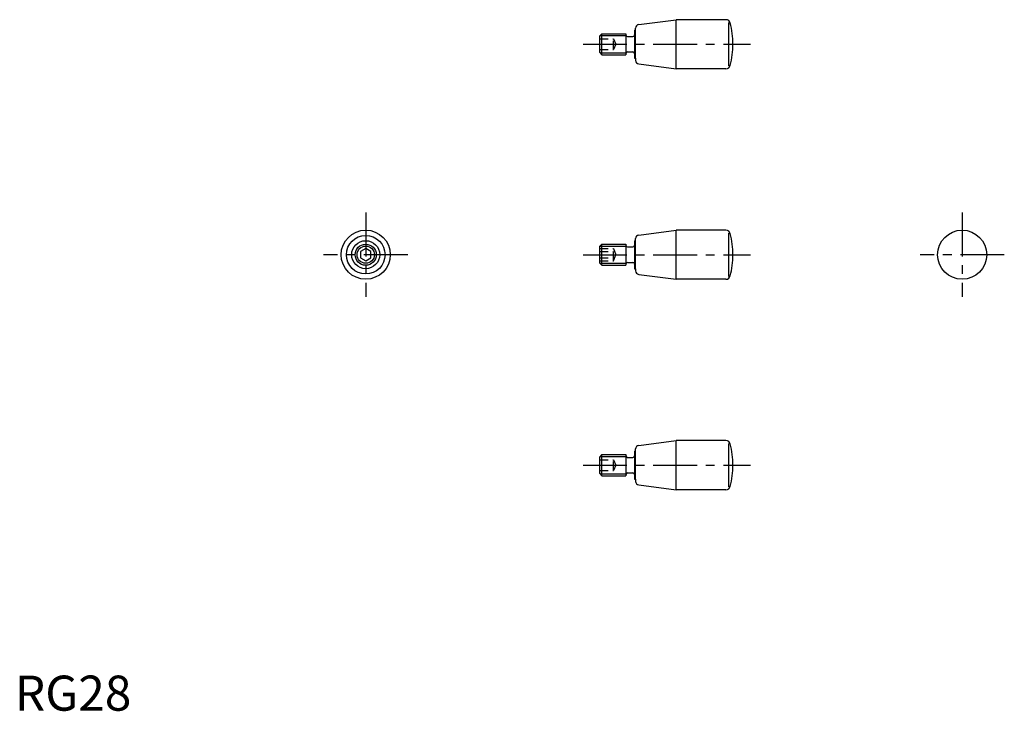
# Model space of a CAD drawing. Extents: x 1 to 282, y 0 to 197.
import ezdxf

# ---------------------------------------------------------------- set-up
doc = ezdxf.new("R2010")
doc.units = 0
doc.header["$LTSCALE"] = 10
doc.linetypes.add('CENTER', pattern=[2, 1.25, -0.25, 0.25, -0.25])
doc.linetypes.add('HIDDEN', pattern=[0.375, 0.25, -0.125])
doc.layers.get('0').update_dxf_attribs({"linetype": 'CONTINUOUS'})
for name, color, linetype in [('1', 1, 'CENTER'), ('2', 2, 'HIDDEN'), ('3', 3, 'CONTINUOUS')]:
    doc.layers.add(name, color=color, linetype=linetype)
doc.styles.add('STANDARD1', font='txt')

msp = doc.modelspace()

# ---------------------------------------------------------------- linework, layer by layer
for p, q in [((177.81, 195.61), (188.48, 197)), ((188.48, 183), (188.48, 197)), ((202.68, 197), (188.48, 197)), ((176.63, 194), (176.63, 186)), ((176.63, 194), (176.93, 194)), ((176.93, 186), (176.93, 194.62)), ((203.45, 183.83), (203.45, 196.17)), ((167.33, 193), (166.63, 192.3)), ((166.63, 192.3), (166.63, 187.7)), ((167.33, 193), (174.13, 193)), ((167.33, 187), (167.33, 193)), ((174.13, 193), (174.13, 187)), ((174.63, 192.2), (176.13, 192.2)), ((166.63, 187.7), (167.33, 187)), ((167.33, 187), (174.13, 187)), ((174.63, 187.8), (176.13, 187.8)), ((176.63, 186), (176.93, 186)), ((176.93, 186), (176.93, 185.38)), ((177.81, 184.39), (188.48, 183)), ((202.68, 183), (188.48, 183)), ((177.81, 135.61), (188.48, 137)), ((202.68, 137), (188.48, 137)), ((188.48, 123), (188.48, 137)), ((203.45, 123.83), (203.45, 136.17)), ((167.33, 133), (166.63, 132.3)), ((166.63, 132.3), (166.63, 127.7)), ((167.33, 127), (167.33, 133)), ((167.33, 133), (174.13, 133)), ((174.13, 133), (174.13, 127)), ((174.63, 132.2), (176.13, 132.2)), ((176.63, 134), (176.93, 134)), ((176.63, 134), (176.63, 126)), ((176.93, 126), (176.93, 134.62)), ((100, 131.73), (98.5, 130.87)), ((98.5, 130.87), (98.5, 129.13)), ((98.5, 129.13), (100, 128.27)), ((101.5, 130.87), (100, 131.73)), ((100, 128.27), (101.5, 129.13)), ((101.5, 129.13), (101.5, 130.87)), ((166.63, 127.7), (167.33, 127)), ((167.33, 127), (174.13, 127)), ((174.63, 127.8), (176.13, 127.8)), ((176.63, 126), (176.93, 126)), ((176.93, 126), (176.93, 125.38)), ((177.81, 124.39), (188.48, 123)), ((202.68, 123), (188.48, 123)), ((177.81, 75.61), (188.48, 77)), ((202.68, 77), (188.48, 77)), ((188.48, 63), (188.48, 77)), ((203.45, 63.83), (203.45, 76.17)), ((167.33, 73), (166.63, 72.3)), ((167.33, 67), (167.33, 73)), ((167.33, 73), (174.13, 73)), ((174.13, 73), (174.13, 67)), ((176.63, 74), (176.93, 74)), ((176.63, 74), (176.63, 66)), ((176.93, 66), (176.93, 74.62)), ((166.63, 72.3), (166.63, 67.7)), ((174.63, 72.2), (176.13, 72.2)), ((166.63, 67.7), (167.33, 67)), ((174.63, 67.8), (176.13, 67.8)), ((167.33, 67), (174.13, 67)), ((176.63, 66), (176.93, 66)), ((176.93, 66), (176.93, 65.38)), ((177.81, 64.39), (188.48, 63)), ((202.68, 63), (188.48, 63))]:
    msp.add_line(p, q)
for centre, radius in [((100, 130), 7), ((100, 130), 5.5), ((270, 130), 7), ((100, 130), 4), ((100, 130), 3)]:
    msp.add_circle(centre, radius)
for centre, radius, start, end in [((202.68, 195.75), 1.25, 14.0108, 90), ((177.93, 194.62), 1, 97.4, 180), ((179.63, 190), 25, 0, 14.0108), ((174.63, 192.7), 0.5, 180, 270), ((176.13, 192.7), 0.5, 270, 0), ((179.63, 190), 25, 345.9892, 0), ((174.63, 187.3), 0.5, 90, 180), ((176.13, 187.3), 0.5, 0, 90), ((177.93, 185.38), 1, 180, 262.6), ((202.68, 184.25), 1.25, 270, 345.9892), ((177.93, 134.62), 1, 97.4, 180), ((202.68, 135.75), 1.25, 14.0108, 90), ((179.63, 130), 25, 0, 14.0108), ((174.63, 132.7), 0.5, 180, 270), ((176.13, 132.7), 0.5, 270, 0), ((179.63, 130), 25, 345.9892, 0), ((174.63, 127.3), 0.5, 90, 180), ((176.13, 127.3), 0.5, 0, 90), ((177.93, 125.38), 1, 180, 262.6), ((202.68, 124.25), 1.25, 270, 345.9892), ((202.68, 75.75), 1.25, 14.0108, 90), ((179.63, 70), 25, 0, 14.0108), ((177.93, 74.62), 1, 97.4, 180), ((174.63, 72.7), 0.5, 180, 270), ((176.13, 72.7), 0.5, 270, 0), ((174.63, 67.3), 0.5, 90, 180), ((176.13, 67.3), 0.5, 0, 90), ((179.63, 70), 25, 345.9892, 0), ((177.93, 65.38), 1, 180, 262.6), ((202.68, 64.25), 1.25, 270, 345.9892)]:
    msp.add_arc(centre, radius, start, end)
at = {"layer": '1'}
for p, q in [((161.93, 190), (209.63, 190)), ((100, 142), (100, 118)), ((270, 142), (270, 118)), ((112, 130), (88, 130)), ((161.93, 130), (209.63, 130)), ((282, 130), (258, 130)), ((161.93, 70), (209.63, 70))]:
    msp.add_line(p, q, dxfattribs=at)
at = {"layer": '2'}
for p, q in [((166.63, 191.5), (170.63, 191.5)), ((170.63, 188.5), (170.63, 191.5)), ((170.63, 191.5), (171.26, 190)), ((166.63, 190), (170.63, 190)), ((166.63, 188.5), (170.63, 188.5)), ((171.26, 190), (170.63, 188.5)), ((166.63, 131.73), (170.63, 131.73)), ((166.63, 130.87), (170.63, 130.87)), ((166.63, 129.13), (170.63, 129.13)), ((170.63, 128.27), (170.63, 131.73)), ((170.63, 131.73), (171.26, 130)), ((170.63, 128.27), (171.26, 130)), ((166.63, 128.27), (170.63, 128.27)), ((166.63, 71.5), (170.63, 71.5)), ((170.63, 71.5), (171.26, 70)), ((170.63, 68.5), (170.63, 71.5)), ((166.63, 70), (170.63, 70)), ((166.63, 68.5), (170.63, 68.5)), ((171.26, 70), (170.63, 68.5))]:
    msp.add_line(p, q, dxfattribs=at)
at = {"layer": '3'}
for p, q in [((166.79, 192.46), (174.13, 192.46)), ((166.79, 187.54), (174.13, 187.54)), ((166.79, 132.46), (174.13, 132.46)), ((166.79, 127.54), (174.13, 127.54)), ((166.79, 72.46), (174.13, 72.46)), ((166.79, 67.54), (174.13, 67.54))]:
    msp.add_line(p, q, dxfattribs=at)
msp.add_circle((100, 130), 2.46, dxfattribs=at)

# ---------------------------------------------------------------- texts
at = {"color": 3, "style": 'STANDARD1'}
msp.add_text('RG28', height=10, dxfattribs=at).set_placement((0, 0))

doc.saveas('drawing.dxf')
